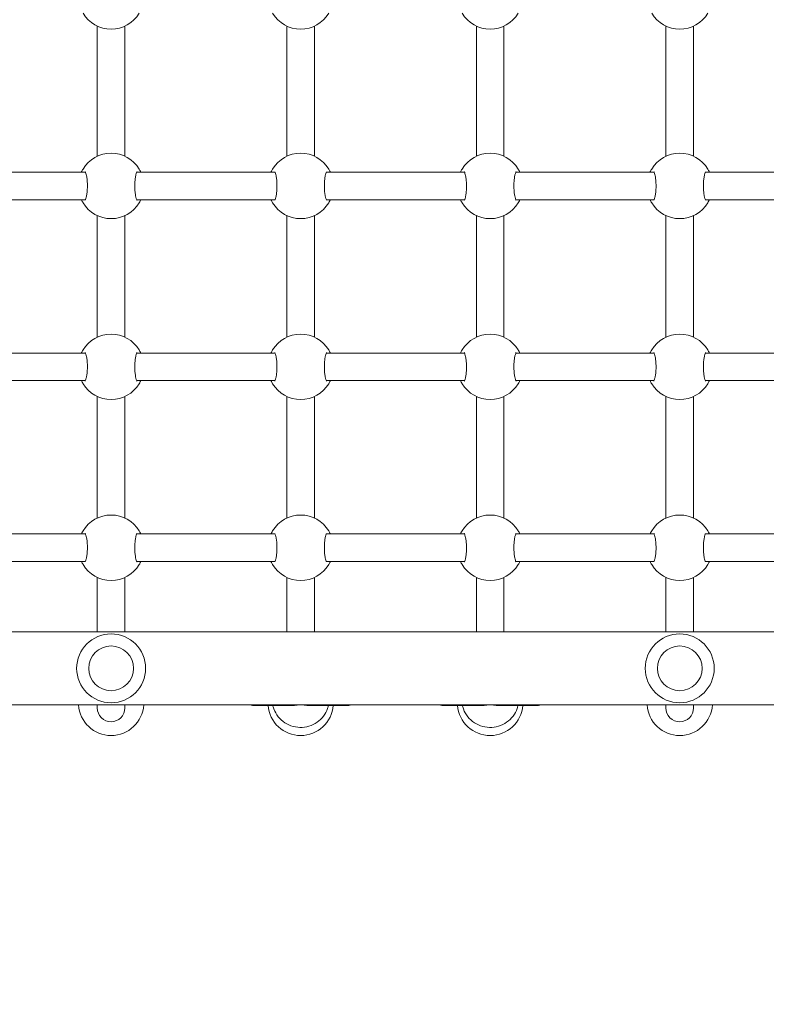
# Model space of a CAD drawing. Units: millimetres. Extents: x 0 to 3487, y 0 to 3747.
# Drawn here: x 3024 to 3068, y 3086 to 3143 of the extents above; entities that cross this region are included whole.
import ezdxf

# ---------------------------------------------------------------- set-up
doc = ezdxf.new("R2010")
doc.units = ezdxf.units.MM
doc.layers.get('Defpoints').update_dxf_attribs({"color": 147})
doc.styles.add('arialN', font='ARIALN.TTF')
doc.dimstyles.new('100 strzałki', dxfattribs={"dimtxt": 20, "dimasz": 22, "dimexe": 15, "dimexo": 15, "dimgap": 5, "dimtad": 1, "dimdec": 0, "dimtxsty": 'arialN', "dimcen": 0, "dimse1": 1, "dimse2": 1, "dimclrd": 5, "dimclre": 5, "dimclrt": 256, "dimadec": 0, "dimazin": 0, "dimtfac": 1, "dimtdec": 0, "dimtmove": 0, "dimatfit": 0, "dimfxl": 1, "dimarcsym": 0})

# ---------------------------------------------------------------- blocks, each defined once
blk = doc.blocks.new('*D1')
at = {"lineweight": -2, "transparency": 16777216}
blk.add_line((2366.938, 3641.735), (3248.233, 3641.735), dxfattribs=at)
at = {"transparency": 16777216}
for points in [[(2366.938, 3645.402), (2366.938, 3638.068), (2344.938, 3641.735)], [(3248.233, 3645.402), (3248.233, 3638.068), (3270.233, 3641.735)]]:
    blk.add_solid(points, dxfattribs=at)
at = {"layer": 'Defpoints', "color": 0, "transparency": 16777216}
for p in [(3270.233, 3641.735), (3270.233, 3144.819), (2344.938, 2854.384)]:
    blk.add_point(p, dxfattribs=at)
at = {"transparency": 16777216, "insert": (2807.585, 3656.946), "char_height": 20, "attachment_point": 5, "style": 'arialN'}
blk.add_mtext('925', dxfattribs=at)
blk = doc.blocks.new('*D2')
at = {"lineweight": -2, "transparency": 16777216}
blk.add_line((3403.084, 3534.972), (3403.084, 2754.27), dxfattribs=at)
at = {"transparency": 16777216}
for points in [[(3399.417, 3534.972), (3406.751, 3534.972), (3403.084, 3556.972)], [(3399.417, 2754.27), (3406.751, 2754.27), (3403.084, 2732.27)]]:
    blk.add_solid(points, dxfattribs=at)
at = {"layer": 'Defpoints', "color": 0, "transparency": 16777216}
for p in [(2463.928, 3556.972), (3209.328, 2732.27), (3403.084, 2732.27)]:
    blk.add_point(p, dxfattribs=at)
at = {"transparency": 16777216, "insert": (3387.872, 3144.621), "char_height": 20, "attachment_point": 5, "rotation": 90, "style": 'arialN'}
blk.add_mtext('825', dxfattribs=at)
blk = doc.blocks.new('*D6')
at = {"lineweight": -2, "transparency": 16777216}
blk.add_line((2216.938, 3719.135), (3413.026, 3719.135), dxfattribs=at)
at = {"transparency": 16777216}
for points in [[(2216.938, 3722.802), (2216.938, 3715.468), (2194.938, 3719.135)], [(3413.026, 3722.802), (3413.026, 3715.468), (3435.026, 3719.135)]]:
    blk.add_solid(points, dxfattribs=at)
at = {"layer": 'Defpoints', "color": 0, "transparency": 16777216}
for p in [(3435.026, 3719.135), (3435.026, 3305.817), (2194.938, 2873.817)]:
    blk.add_point(p, dxfattribs=at)
at = {"transparency": 16777216, "insert": (2814.982, 3734.346), "char_height": 20, "attachment_point": 5, "style": 'arialN'}
blk.add_mtext('1240', dxfattribs=at)
blk = doc.blocks.new('A$C037647EA')
at = {"lineweight": 0}
for p, q in [((16113.745, 3521.679), (16113.745, 3748.679)), ((16117.985, 3521.679), (16117.985, 3748.679)), ((16087.065, 3694.19), (16087.065, 3686.169)), ((16088.665, 3694.19), (16088.665, 3686.169)), ((16097.565, 3686.169), (16097.565, 3694.19)), ((16099.165, 3686.169), (16099.165, 3694.19)), ((16108.065, 3694.19), (16108.065, 3686.169)), ((16109.665, 3694.19), (16109.665, 3686.169)), ((16078.588, 3685.479), (16086.142, 3685.479)), ((16089.588, 3685.479), (16096.642, 3685.479)), ((16100.088, 3685.479), (16107.142, 3685.479)), ((16113.745, 3685.479), (16110.588, 3685.479)), ((16118.154, 3685.479), (16117.985, 3685.479)), ((16118.165, 3685.479), (16118.154, 3685.479)), ((16078.588, 3683.879), (16086.142, 3683.879)), ((16089.588, 3683.879), (16096.642, 3683.879)), ((16100.088, 3683.879), (16107.142, 3683.879)), ((16110.588, 3683.879), (16113.745, 3683.879)), ((16118.154, 3683.879), (16117.985, 3683.879)), ((16118.154, 3683.879), (16118.165, 3683.879)), ((16087.065, 3683.19), (16087.065, 3675.169)), ((16088.665, 3683.19), (16088.665, 3675.169)), ((16097.565, 3675.169), (16097.565, 3683.19)), ((16099.165, 3675.169), (16099.165, 3683.19)), ((16108.065, 3683.19), (16108.065, 3675.169)), ((16109.665, 3683.19), (16109.665, 3675.169)), ((16118.015, 3676.479), (16118.015, 3674.106)), ((16078.588, 3674.479), (16086.142, 3674.479)), ((16089.588, 3674.479), (16096.642, 3674.479)), ((16100.088, 3674.479), (16107.142, 3674.479)), ((16113.745, 3674.479), (16110.588, 3674.479)), ((16118.015, 3673.252), (16118.015, 3670.879)), ((16078.588, 3672.879), (16086.142, 3672.879)), ((16089.588, 3672.879), (16096.642, 3672.879)), ((16100.088, 3672.879), (16107.142, 3672.879)), ((16110.588, 3672.879), (16113.745, 3672.879)), ((16087.065, 3672.19), (16087.065, 3664.169)), ((16088.665, 3672.19), (16088.665, 3664.169)), ((16097.565, 3664.169), (16097.565, 3672.19)), ((16099.165, 3664.169), (16099.165, 3672.19)), ((16108.065, 3672.19), (16108.065, 3664.169)), ((16109.665, 3672.19), (16109.665, 3664.169)), ((16118.015, 3665.479), (16118.015, 3663.106)), ((16078.588, 3663.479), (16086.142, 3663.479)), ((16089.588, 3663.479), (16096.642, 3663.479)), ((16100.088, 3663.479), (16107.142, 3663.479)), ((16113.745, 3663.479), (16110.588, 3663.479)), ((16118.015, 3662.252), (16118.015, 3659.879)), ((16078.588, 3661.879), (16086.142, 3661.879)), ((16089.588, 3661.879), (16096.642, 3661.879)), ((16100.088, 3661.879), (16107.142, 3661.879)), ((16110.588, 3661.879), (16113.745, 3661.879)), ((16087.065, 3661.19), (16087.065, 3653.169)), ((16088.665, 3661.19), (16088.665, 3653.169)), ((16097.565, 3653.169), (16097.565, 3661.19)), ((16099.165, 3653.169), (16099.165, 3661.19)), ((16108.065, 3661.19), (16108.065, 3653.169)), ((16109.665, 3661.19), (16109.665, 3653.169)), ((16078.588, 3652.479), (16086.142, 3652.479)), ((16089.588, 3652.479), (16096.642, 3652.479)), ((16100.088, 3652.479), (16107.142, 3652.479)), ((16113.745, 3652.479), (16110.588, 3652.479)), ((16118.154, 3652.479), (16117.985, 3652.479)), ((16118.165, 3652.479), (16118.154, 3652.479)), ((16078.588, 3650.879), (16086.142, 3650.879)), ((16089.588, 3650.879), (16096.642, 3650.879)), ((16100.088, 3650.879), (16107.142, 3650.879)), ((16110.588, 3650.879), (16113.745, 3650.879)), ((16118.154, 3650.879), (16117.985, 3650.879)), ((16118.154, 3650.879), (16118.165, 3650.879)), ((16087.065, 3650.19), (16087.065, 3642.169)), ((16088.665, 3650.19), (16088.665, 3642.169)), ((16097.565, 3642.169), (16097.565, 3650.19)), ((16099.165, 3642.169), (16099.165, 3650.19)), ((16108.065, 3650.19), (16108.065, 3642.169)), ((16109.665, 3650.19), (16109.665, 3642.169))]:
    blk.add_line(p, q, dxfattribs=at)
for centre, radius in [((16115.865, 3684.679), 2), ((16115.865, 3684.679), 1.3), ((16115.865, 3651.679), 2), ((16115.865, 3651.679), 1.3)]:
    blk.add_circle(centre, radius, dxfattribs=at)
for centre, radius, start, end in [((16076.865, 3684.679), 1.9, 301.0027, 58.9973), ((16087.865, 3684.679), 1.9, 121.0027, 238.9973), ((16087.865, 3684.679), 1.9, 301.0027, 58.9973), ((16098.365, 3684.679), 1.9, 121.0027, 238.9973), ((16098.365, 3684.679), 1.9, 301.0027, 58.9973), ((16108.865, 3684.679), 1.9, 121.0027, 238.9973), ((16108.865, 3684.679), 1.9, 301.0027, 58.9973), ((16117.865, 3684.679), 1.9, 273.6211, 86.3789), ((16118.165, 3684.679), 0.8, 360, 90), ((16118.165, 3684.679), 0.8, 270, 0), ((16117.615, 3676.479), 0.4, 0, 22.3316), ((16076.865, 3673.679), 1.9, 301.0027, 58.9973), ((16087.865, 3673.679), 1.9, 121.0027, 238.9973), ((16087.865, 3673.679), 1.9, 301.0027, 58.9973), ((16098.365, 3673.679), 1.9, 121.0027, 238.9973), ((16098.365, 3673.679), 1.9, 301.0027, 58.9973), ((16108.865, 3673.679), 1.9, 121.0027, 238.9973), ((16108.865, 3673.679), 1.9, 301.0027, 58.9973), ((16117.865, 3673.679), 1.9, 274.5281, 85.4719), ((16117.615, 3670.879), 0.4, 337.6684, 0), ((16117.615, 3665.479), 0.4, 0, 22.3316), ((16117.865, 3662.679), 1.9, 274.5281, 85.4719), ((16076.865, 3662.679), 1.9, 301.0027, 58.9973), ((16087.865, 3662.679), 1.9, 121.0027, 238.9973), ((16087.865, 3662.679), 1.9, 301.0027, 58.9973), ((16098.365, 3662.679), 1.9, 121.0027, 238.9973), ((16098.365, 3662.679), 1.9, 301.0027, 58.9973), ((16108.865, 3662.679), 1.9, 121.0027, 238.9973), ((16108.865, 3662.679), 1.9, 301.0027, 58.9973), ((16117.615, 3659.879), 0.4, 337.6684, 0), ((16117.865, 3651.679), 1.9, 273.6211, 86.3789), ((16076.865, 3651.679), 1.9, 301.0027, 58.9973), ((16087.865, 3651.679), 1.9, 121.0027, 238.9973), ((16087.865, 3651.679), 1.9, 301.0027, 58.9973), ((16098.365, 3651.679), 1.9, 121.0027, 238.9973), ((16098.365, 3651.679), 1.9, 301.0027, 58.9973), ((16108.865, 3651.679), 1.9, 121.0027, 238.9973), ((16108.865, 3651.679), 1.9, 301.0027, 58.9973), ((16118.165, 3651.679), 0.8, 360, 90), ((16118.165, 3651.679), 0.8, 270, 0)]:
    blk.add_arc(centre, radius, start, end, dxfattribs=at)
at = {"lineweight": 0, "extrusion": (0, 0, -1)}
for centre, major_axis, start_param, end_param in [((16116.365, 3673.679), (-1.309, -1.309), 3.796091, 3.987074), ((16116.365, 3673.679), (1.309, -1.309), -0.845481, -0.654498), ((16116.365, 3662.679), (-1.309, -1.309), 3.796091, 3.987074), ((16116.365, 3662.679), (1.309, -1.309), -0.845481, -0.654498)]:
    blk.add_ellipse(centre, major_axis=major_axis, ratio=0.767327, start_param=start_param, end_param=end_param, dxfattribs=at)
at = {"lineweight": 0}
for points, knots in [([(16087.065, 3686.403), (16087.029, 3686.386), (16086.997, 3686.37), (16086.936, 3686.337), (16086.908, 3686.321), (16086.886, 3686.308)], [-0.3547777, -0.3547777, -0.3547777, -0.3547777, -0.1920221, -0.1920221, 0, 0, 0, 0]), ([(16088.689, 3686.183), (16088.689, 3686.183), (16088.689, 3686.183), (16088.688, 3686.182), (16088.681, 3686.177), (16088.654, 3686.163), (16088.628, 3686.152), (16088.555, 3686.129), (16088.502, 3686.115), (16088.375, 3686.091), (16088.299, 3686.08), (16088.133, 3686.063), (16088.043, 3686.057), (16087.862, 3686.053), (16087.769, 3686.054), (16087.591, 3686.063), (16087.505, 3686.071), (16087.348, 3686.092), (16087.277, 3686.105), (16087.161, 3686.132), (16087.114, 3686.147), (16087.057, 3686.172), (16087.042, 3686.182), (16087.041, 3686.183), (16087.041, 3686.183), (16087.041, 3686.183)], [0.549247, 0.549247, 0.549247, 0.549247, 0.55942, 0.55942, 0.703073, 0.703073, 0.905374, 0.905374, 1.162642, 1.162642, 1.44483, 1.44483, 1.730848, 1.730848, 2.015431, 2.015431, 2.30049, 2.30049, 2.58641, 2.58641, 2.862382, 2.862382, 3.090877, 3.090877, 3.094398, 3.094398, 3.094398, 3.094398]), ([(16088.844, 3686.308), (16088.814, 3686.325), (16088.774, 3686.349), (16088.705, 3686.384), (16088.686, 3686.393), (16088.665, 3686.403)], [-2.4340677, -2.4340677, -2.4340677, -2.4340677, -2.1736127, -2.1736127, -2.0792915, -2.0792915, -2.0792915, -2.0792915]), ([(16097.565, 3686.403), (16097.529, 3686.386), (16097.497, 3686.37), (16097.436, 3686.337), (16097.408, 3686.321), (16097.386, 3686.308)], [-0.3547777, -0.3547777, -0.3547777, -0.3547777, -0.1920221, -0.1920221, 0, 0, 0, 0]), ([(16099.189, 3686.183), (16099.189, 3686.183), (16099.189, 3686.183), (16099.188, 3686.182), (16099.181, 3686.177), (16099.154, 3686.163), (16099.128, 3686.152), (16099.055, 3686.129), (16099.002, 3686.115), (16098.875, 3686.091), (16098.799, 3686.08), (16098.633, 3686.063), (16098.543, 3686.057), (16098.362, 3686.053), (16098.269, 3686.054), (16098.091, 3686.063), (16098.005, 3686.071), (16097.848, 3686.092), (16097.777, 3686.105), (16097.661, 3686.132), (16097.614, 3686.147), (16097.557, 3686.172), (16097.542, 3686.182), (16097.541, 3686.183), (16097.541, 3686.183), (16097.541, 3686.183)], [0.549247, 0.549247, 0.549247, 0.549247, 0.55942, 0.55942, 0.703073, 0.703073, 0.905374, 0.905374, 1.162642, 1.162642, 1.44483, 1.44483, 1.730848, 1.730848, 2.015431, 2.015431, 2.30049, 2.30049, 2.58641, 2.58641, 2.862382, 2.862382, 3.090877, 3.090877, 3.094398, 3.094398, 3.094398, 3.094398]), ([(16099.344, 3686.308), (16099.314, 3686.325), (16099.274, 3686.349), (16099.205, 3686.384), (16099.186, 3686.393), (16099.165, 3686.403)], [-2.4340677, -2.4340677, -2.4340677, -2.4340677, -2.1736127, -2.1736127, -2.0792915, -2.0792915, -2.0792915, -2.0792915]), ([(16108.065, 3686.403), (16108.029, 3686.386), (16107.997, 3686.37), (16107.936, 3686.337), (16107.908, 3686.321), (16107.886, 3686.308)], [-0.3547777, -0.3547777, -0.3547777, -0.3547777, -0.1920221, -0.1920221, 0, 0, 0, 0]), ([(16109.689, 3686.183), (16109.689, 3686.183), (16109.689, 3686.183), (16109.688, 3686.182), (16109.681, 3686.177), (16109.654, 3686.163), (16109.628, 3686.152), (16109.555, 3686.129), (16109.502, 3686.115), (16109.375, 3686.091), (16109.299, 3686.08), (16109.133, 3686.063), (16109.043, 3686.057), (16108.862, 3686.053), (16108.769, 3686.054), (16108.591, 3686.063), (16108.505, 3686.071), (16108.348, 3686.092), (16108.277, 3686.105), (16108.161, 3686.132), (16108.114, 3686.147), (16108.057, 3686.172), (16108.042, 3686.182), (16108.041, 3686.183), (16108.041, 3686.183), (16108.041, 3686.183)], [0.549247, 0.549247, 0.549247, 0.549247, 0.55942, 0.55942, 0.703073, 0.703073, 0.905374, 0.905374, 1.162642, 1.162642, 1.44483, 1.44483, 1.730848, 1.730848, 2.015431, 2.015431, 2.30049, 2.30049, 2.58641, 2.58641, 2.862382, 2.862382, 3.090877, 3.090877, 3.094398, 3.094398, 3.094398, 3.094398]), ([(16109.844, 3686.308), (16109.814, 3686.325), (16109.774, 3686.349), (16109.705, 3686.384), (16109.686, 3686.393), (16109.665, 3686.403)], [-2.4340677, -2.4340677, -2.4340677, -2.4340677, -2.1736127, -2.1736127, -2.0792915, -2.0792915, -2.0792915, -2.0792915]), ([(16087.041, 3683.176), (16087.041, 3683.176), (16087.041, 3683.176), (16087.042, 3683.177), (16087.049, 3683.181), (16087.076, 3683.196), (16087.102, 3683.206), (16087.175, 3683.23), (16087.227, 3683.243), (16087.355, 3683.268), (16087.431, 3683.279), (16087.597, 3683.296), (16087.686, 3683.301), (16087.868, 3683.306), (16087.961, 3683.304), (16088.139, 3683.295), (16088.225, 3683.288), (16088.382, 3683.267), (16088.453, 3683.254), (16088.569, 3683.226), (16088.616, 3683.211), (16088.673, 3683.187), (16088.688, 3683.176), (16088.689, 3683.176), (16088.689, 3683.176), (16088.689, 3683.176)], [0.549247, 0.549247, 0.549247, 0.549247, 0.55942, 0.55942, 0.703073, 0.703073, 0.905374, 0.905374, 1.162642, 1.162642, 1.44483, 1.44483, 1.730848, 1.730848, 2.015431, 2.015431, 2.30049, 2.30049, 2.58641, 2.58641, 2.862382, 2.862382, 3.090877, 3.090877, 3.094398, 3.094398, 3.094398, 3.094398]), ([(16097.541, 3683.176), (16097.541, 3683.176), (16097.541, 3683.176), (16097.542, 3683.177), (16097.549, 3683.181), (16097.576, 3683.196), (16097.602, 3683.206), (16097.675, 3683.23), (16097.727, 3683.243), (16097.855, 3683.268), (16097.931, 3683.279), (16098.097, 3683.296), (16098.186, 3683.301), (16098.368, 3683.306), (16098.461, 3683.304), (16098.639, 3683.295), (16098.725, 3683.288), (16098.882, 3683.267), (16098.953, 3683.254), (16099.069, 3683.226), (16099.116, 3683.211), (16099.173, 3683.187), (16099.188, 3683.176), (16099.189, 3683.176), (16099.189, 3683.176), (16099.189, 3683.176)], [0.549247, 0.549247, 0.549247, 0.549247, 0.55942, 0.55942, 0.703073, 0.703073, 0.905374, 0.905374, 1.162642, 1.162642, 1.44483, 1.44483, 1.730848, 1.730848, 2.015431, 2.015431, 2.30049, 2.30049, 2.58641, 2.58641, 2.862382, 2.862382, 3.090877, 3.090877, 3.094398, 3.094398, 3.094398, 3.094398]), ([(16108.041, 3683.176), (16108.041, 3683.176), (16108.041, 3683.176), (16108.042, 3683.177), (16108.049, 3683.181), (16108.076, 3683.196), (16108.102, 3683.206), (16108.175, 3683.23), (16108.227, 3683.243), (16108.355, 3683.268), (16108.431, 3683.279), (16108.597, 3683.296), (16108.686, 3683.301), (16108.868, 3683.306), (16108.961, 3683.304), (16109.139, 3683.295), (16109.225, 3683.288), (16109.382, 3683.267), (16109.453, 3683.254), (16109.569, 3683.226), (16109.616, 3683.211), (16109.673, 3683.187), (16109.688, 3683.176), (16109.689, 3683.176), (16109.689, 3683.176), (16109.689, 3683.176)], [0.549247, 0.549247, 0.549247, 0.549247, 0.55942, 0.55942, 0.703073, 0.703073, 0.905374, 0.905374, 1.162642, 1.162642, 1.44483, 1.44483, 1.730848, 1.730848, 2.015431, 2.015431, 2.30049, 2.30049, 2.58641, 2.58641, 2.862382, 2.862382, 3.090877, 3.090877, 3.094398, 3.094398, 3.094398, 3.094398]), ([(16086.886, 3683.051), (16086.916, 3683.033), (16086.956, 3683.01), (16087.025, 3682.975), (16087.044, 3682.966), (16087.065, 3682.956)], [-2.4340676, -2.4340676, -2.4340676, -2.4340676, -2.1737897, -2.1737897, -2.0792914, -2.0792914, -2.0792914, -2.0792914]), ([(16088.665, 3682.956), (16088.701, 3682.973), (16088.733, 3682.989), (16088.794, 3683.022), (16088.822, 3683.038), (16088.844, 3683.051)], [-0.3547777, -0.3547777, -0.3547777, -0.3547777, -0.1920308, -0.1920308, 0, 0, 0, 0]), ([(16097.386, 3683.051), (16097.416, 3683.033), (16097.456, 3683.01), (16097.525, 3682.975), (16097.544, 3682.966), (16097.565, 3682.956)], [-2.4340676, -2.4340676, -2.4340676, -2.4340676, -2.1737897, -2.1737897, -2.0792914, -2.0792914, -2.0792914, -2.0792914]), ([(16099.165, 3682.956), (16099.201, 3682.973), (16099.233, 3682.989), (16099.294, 3683.022), (16099.322, 3683.038), (16099.344, 3683.051)], [-0.3547777, -0.3547777, -0.3547777, -0.3547777, -0.1920308, -0.1920308, 0, 0, 0, 0]), ([(16107.886, 3683.051), (16107.916, 3683.033), (16107.956, 3683.01), (16108.025, 3682.975), (16108.044, 3682.966), (16108.065, 3682.956)], [-2.4340676, -2.4340676, -2.4340676, -2.4340676, -2.1737897, -2.1737897, -2.0792914, -2.0792914, -2.0792914, -2.0792914]), ([(16109.665, 3682.956), (16109.701, 3682.973), (16109.733, 3682.989), (16109.794, 3683.022), (16109.822, 3683.038), (16109.844, 3683.051)], [-0.3547777, -0.3547777, -0.3547777, -0.3547777, -0.1920308, -0.1920308, 0, 0, 0, 0]), ([(16087.065, 3675.403), (16087.029, 3675.386), (16086.997, 3675.37), (16086.936, 3675.337), (16086.908, 3675.321), (16086.886, 3675.308)], [-0.3547777, -0.3547777, -0.3547777, -0.3547777, -0.1920221, -0.1920221, 0, 0, 0, 0]), ([(16088.844, 3675.308), (16088.814, 3675.325), (16088.774, 3675.349), (16088.705, 3675.384), (16088.686, 3675.393), (16088.665, 3675.403)], [-2.4340677, -2.4340677, -2.4340677, -2.4340677, -2.1736127, -2.1736127, -2.0792915, -2.0792915, -2.0792915, -2.0792915]), ([(16097.565, 3675.403), (16097.529, 3675.386), (16097.497, 3675.37), (16097.436, 3675.337), (16097.408, 3675.321), (16097.386, 3675.308)], [-0.3547777, -0.3547777, -0.3547777, -0.3547777, -0.1920221, -0.1920221, 0, 0, 0, 0]), ([(16099.344, 3675.308), (16099.314, 3675.325), (16099.274, 3675.349), (16099.205, 3675.384), (16099.186, 3675.393), (16099.165, 3675.403)], [-2.4340677, -2.4340677, -2.4340677, -2.4340677, -2.1736127, -2.1736127, -2.0792915, -2.0792915, -2.0792915, -2.0792915]), ([(16108.065, 3675.403), (16108.029, 3675.386), (16107.997, 3675.37), (16107.936, 3675.337), (16107.908, 3675.321), (16107.886, 3675.308)], [-0.3547777, -0.3547777, -0.3547777, -0.3547777, -0.1920221, -0.1920221, 0, 0, 0, 0]), ([(16109.844, 3675.308), (16109.814, 3675.325), (16109.774, 3675.349), (16109.705, 3675.384), (16109.686, 3675.393), (16109.665, 3675.403)], [-2.4340677, -2.4340677, -2.4340677, -2.4340677, -2.1736127, -2.1736127, -2.0792915, -2.0792915, -2.0792915, -2.0792915]), ([(16118.015, 3675.294), (16118.073, 3675.282), (16118.131, 3675.266), (16118.349, 3675.192), (16118.502, 3675.111), (16118.777, 3674.903), (16118.898, 3674.776), (16119.096, 3674.49), (16119.172, 3674.33), (16119.272, 3673.992), (16119.296, 3673.815), (16119.288, 3673.462), (16119.255, 3673.285), (16119.138, 3672.952), (16119.053, 3672.795), (16118.839, 3672.518), (16118.711, 3672.397), (16118.423, 3672.203), (16118.265, 3672.13), (16118.071, 3672.077), (16118.043, 3672.071), (16118.015, 3672.064)], [0.205038, 0.205038, 0.205038, 0.205038, 0.315188, 0.315188, 0.63139, 0.63139, 0.950135, 0.950135, 1.271808, 1.271808, 1.595654, 1.595654, 1.920208, 1.920208, 2.243799, 2.243799, 2.565019, 2.565019, 2.883261, 2.883261, 2.936555, 2.936555, 2.936555, 2.936555]), ([(16088.689, 3675.183), (16088.689, 3675.183), (16088.689, 3675.183), (16088.688, 3675.182), (16088.681, 3675.177), (16088.654, 3675.163), (16088.628, 3675.152), (16088.555, 3675.129), (16088.502, 3675.115), (16088.375, 3675.091), (16088.299, 3675.08), (16088.133, 3675.063), (16088.043, 3675.057), (16087.862, 3675.053), (16087.769, 3675.054), (16087.591, 3675.063), (16087.505, 3675.071), (16087.348, 3675.092), (16087.277, 3675.105), (16087.161, 3675.132), (16087.114, 3675.147), (16087.057, 3675.172), (16087.042, 3675.182), (16087.041, 3675.183), (16087.041, 3675.183), (16087.041, 3675.183)], [0.549247, 0.549247, 0.549247, 0.549247, 0.55942, 0.55942, 0.703073, 0.703073, 0.905374, 0.905374, 1.162642, 1.162642, 1.44483, 1.44483, 1.730848, 1.730848, 2.015431, 2.015431, 2.30049, 2.30049, 2.58641, 2.58641, 2.862382, 2.862382, 3.090877, 3.090877, 3.094398, 3.094398, 3.094398, 3.094398]), ([(16099.189, 3675.183), (16099.189, 3675.183), (16099.189, 3675.183), (16099.188, 3675.182), (16099.181, 3675.177), (16099.154, 3675.163), (16099.128, 3675.152), (16099.055, 3675.129), (16099.002, 3675.115), (16098.875, 3675.091), (16098.799, 3675.08), (16098.633, 3675.063), (16098.543, 3675.057), (16098.362, 3675.053), (16098.269, 3675.054), (16098.091, 3675.063), (16098.005, 3675.071), (16097.848, 3675.092), (16097.777, 3675.105), (16097.661, 3675.132), (16097.614, 3675.147), (16097.557, 3675.172), (16097.542, 3675.182), (16097.541, 3675.183), (16097.541, 3675.183), (16097.541, 3675.183)], [0.549247, 0.549247, 0.549247, 0.549247, 0.55942, 0.55942, 0.703073, 0.703073, 0.905374, 0.905374, 1.162642, 1.162642, 1.44483, 1.44483, 1.730848, 1.730848, 2.015431, 2.015431, 2.30049, 2.30049, 2.58641, 2.58641, 2.862382, 2.862382, 3.090877, 3.090877, 3.094398, 3.094398, 3.094398, 3.094398]), ([(16109.689, 3675.183), (16109.689, 3675.183), (16109.689, 3675.183), (16109.688, 3675.182), (16109.681, 3675.177), (16109.654, 3675.163), (16109.628, 3675.152), (16109.555, 3675.129), (16109.502, 3675.115), (16109.375, 3675.091), (16109.299, 3675.08), (16109.133, 3675.063), (16109.043, 3675.057), (16108.862, 3675.053), (16108.769, 3675.054), (16108.591, 3675.063), (16108.505, 3675.071), (16108.348, 3675.092), (16108.277, 3675.105), (16108.161, 3675.132), (16108.114, 3675.147), (16108.057, 3675.172), (16108.042, 3675.182), (16108.041, 3675.183), (16108.041, 3675.183), (16108.041, 3675.183)], [0.549247, 0.549247, 0.549247, 0.549247, 0.55942, 0.55942, 0.703073, 0.703073, 0.905374, 0.905374, 1.162642, 1.162642, 1.44483, 1.44483, 1.730848, 1.730848, 2.015431, 2.015431, 2.30049, 2.30049, 2.58641, 2.58641, 2.862382, 2.862382, 3.090877, 3.090877, 3.094398, 3.094398, 3.094398, 3.094398]), ([(16086.886, 3672.051), (16086.916, 3672.033), (16086.956, 3672.01), (16087.025, 3671.975), (16087.044, 3671.966), (16087.065, 3671.956)], [-2.4340676, -2.4340676, -2.4340676, -2.4340676, -2.1737897, -2.1737897, -2.0792914, -2.0792914, -2.0792914, -2.0792914]), ([(16087.041, 3672.176), (16087.041, 3672.176), (16087.041, 3672.176), (16087.042, 3672.177), (16087.049, 3672.181), (16087.076, 3672.196), (16087.102, 3672.206), (16087.175, 3672.23), (16087.227, 3672.243), (16087.355, 3672.268), (16087.431, 3672.279), (16087.597, 3672.296), (16087.686, 3672.301), (16087.868, 3672.306), (16087.961, 3672.304), (16088.139, 3672.295), (16088.225, 3672.288), (16088.382, 3672.267), (16088.453, 3672.254), (16088.569, 3672.226), (16088.616, 3672.211), (16088.673, 3672.187), (16088.688, 3672.176), (16088.689, 3672.176), (16088.689, 3672.176), (16088.689, 3672.176)], [0.549247, 0.549247, 0.549247, 0.549247, 0.55942, 0.55942, 0.703073, 0.703073, 0.905374, 0.905374, 1.162642, 1.162642, 1.44483, 1.44483, 1.730848, 1.730848, 2.015431, 2.015431, 2.30049, 2.30049, 2.58641, 2.58641, 2.862382, 2.862382, 3.090877, 3.090877, 3.094398, 3.094398, 3.094398, 3.094398]), ([(16088.665, 3671.956), (16088.701, 3671.973), (16088.733, 3671.989), (16088.794, 3672.022), (16088.822, 3672.038), (16088.844, 3672.051)], [-0.3547777, -0.3547777, -0.3547777, -0.3547777, -0.1920308, -0.1920308, 0, 0, 0, 0]), ([(16097.386, 3672.051), (16097.416, 3672.033), (16097.456, 3672.01), (16097.525, 3671.975), (16097.544, 3671.966), (16097.565, 3671.956)], [-2.4340676, -2.4340676, -2.4340676, -2.4340676, -2.1737897, -2.1737897, -2.0792914, -2.0792914, -2.0792914, -2.0792914]), ([(16097.541, 3672.176), (16097.541, 3672.176), (16097.541, 3672.176), (16097.542, 3672.177), (16097.549, 3672.181), (16097.576, 3672.196), (16097.602, 3672.206), (16097.675, 3672.23), (16097.727, 3672.243), (16097.855, 3672.268), (16097.931, 3672.279), (16098.097, 3672.296), (16098.186, 3672.301), (16098.368, 3672.306), (16098.461, 3672.304), (16098.639, 3672.295), (16098.725, 3672.288), (16098.882, 3672.267), (16098.953, 3672.254), (16099.069, 3672.226), (16099.116, 3672.211), (16099.173, 3672.187), (16099.188, 3672.176), (16099.189, 3672.176), (16099.189, 3672.176), (16099.189, 3672.176)], [0.549247, 0.549247, 0.549247, 0.549247, 0.55942, 0.55942, 0.703073, 0.703073, 0.905374, 0.905374, 1.162642, 1.162642, 1.44483, 1.44483, 1.730848, 1.730848, 2.015431, 2.015431, 2.30049, 2.30049, 2.58641, 2.58641, 2.862382, 2.862382, 3.090877, 3.090877, 3.094398, 3.094398, 3.094398, 3.094398]), ([(16099.165, 3671.956), (16099.201, 3671.973), (16099.233, 3671.989), (16099.294, 3672.022), (16099.322, 3672.038), (16099.344, 3672.051)], [-0.3547777, -0.3547777, -0.3547777, -0.3547777, -0.1920308, -0.1920308, 0, 0, 0, 0]), ([(16107.886, 3672.051), (16107.916, 3672.033), (16107.956, 3672.01), (16108.025, 3671.975), (16108.044, 3671.966), (16108.065, 3671.956)], [-2.4340676, -2.4340676, -2.4340676, -2.4340676, -2.1737897, -2.1737897, -2.0792914, -2.0792914, -2.0792914, -2.0792914]), ([(16108.041, 3672.176), (16108.041, 3672.176), (16108.041, 3672.176), (16108.042, 3672.177), (16108.049, 3672.181), (16108.076, 3672.196), (16108.102, 3672.206), (16108.175, 3672.23), (16108.227, 3672.243), (16108.355, 3672.268), (16108.431, 3672.279), (16108.597, 3672.296), (16108.686, 3672.301), (16108.868, 3672.306), (16108.961, 3672.304), (16109.139, 3672.295), (16109.225, 3672.288), (16109.382, 3672.267), (16109.453, 3672.254), (16109.569, 3672.226), (16109.616, 3672.211), (16109.673, 3672.187), (16109.688, 3672.176), (16109.689, 3672.176), (16109.689, 3672.176), (16109.689, 3672.176)], [0.549247, 0.549247, 0.549247, 0.549247, 0.55942, 0.55942, 0.703073, 0.703073, 0.905374, 0.905374, 1.162642, 1.162642, 1.44483, 1.44483, 1.730848, 1.730848, 2.015431, 2.015431, 2.30049, 2.30049, 2.58641, 2.58641, 2.862382, 2.862382, 3.090877, 3.090877, 3.094398, 3.094398, 3.094398, 3.094398]), ([(16109.665, 3671.956), (16109.701, 3671.973), (16109.733, 3671.989), (16109.794, 3672.022), (16109.822, 3672.038), (16109.844, 3672.051)], [-0.3547777, -0.3547777, -0.3547777, -0.3547777, -0.1920308, -0.1920308, 0, 0, 0, 0]), ([(16087.065, 3664.403), (16087.029, 3664.386), (16086.997, 3664.37), (16086.936, 3664.337), (16086.908, 3664.321), (16086.886, 3664.308)], [-0.3547777, -0.3547777, -0.3547777, -0.3547777, -0.1920221, -0.1920221, 0, 0, 0, 0]), ([(16088.844, 3664.308), (16088.814, 3664.325), (16088.774, 3664.349), (16088.705, 3664.384), (16088.686, 3664.393), (16088.665, 3664.403)], [-2.4340677, -2.4340677, -2.4340677, -2.4340677, -2.1736127, -2.1736127, -2.0792915, -2.0792915, -2.0792915, -2.0792915]), ([(16097.565, 3664.403), (16097.529, 3664.386), (16097.497, 3664.37), (16097.436, 3664.337), (16097.408, 3664.321), (16097.386, 3664.308)], [-0.3547777, -0.3547777, -0.3547777, -0.3547777, -0.1920221, -0.1920221, 0, 0, 0, 0]), ([(16099.344, 3664.308), (16099.314, 3664.325), (16099.274, 3664.349), (16099.205, 3664.384), (16099.186, 3664.393), (16099.165, 3664.403)], [-2.4340677, -2.4340677, -2.4340677, -2.4340677, -2.1736127, -2.1736127, -2.0792915, -2.0792915, -2.0792915, -2.0792915]), ([(16108.065, 3664.403), (16108.029, 3664.386), (16107.997, 3664.37), (16107.936, 3664.337), (16107.908, 3664.321), (16107.886, 3664.308)], [-0.3547777, -0.3547777, -0.3547777, -0.3547777, -0.1920221, -0.1920221, 0, 0, 0, 0]), ([(16109.844, 3664.308), (16109.814, 3664.325), (16109.774, 3664.349), (16109.705, 3664.384), (16109.686, 3664.393), (16109.665, 3664.403)], [-2.4340677, -2.4340677, -2.4340677, -2.4340677, -2.1736127, -2.1736127, -2.0792915, -2.0792915, -2.0792915, -2.0792915]), ([(16088.689, 3664.183), (16088.689, 3664.183), (16088.689, 3664.183), (16088.688, 3664.182), (16088.681, 3664.177), (16088.654, 3664.163), (16088.628, 3664.152), (16088.555, 3664.129), (16088.502, 3664.115), (16088.375, 3664.091), (16088.299, 3664.08), (16088.133, 3664.063), (16088.043, 3664.057), (16087.862, 3664.053), (16087.769, 3664.054), (16087.591, 3664.063), (16087.505, 3664.071), (16087.348, 3664.092), (16087.277, 3664.105), (16087.161, 3664.132), (16087.114, 3664.147), (16087.057, 3664.172), (16087.042, 3664.182), (16087.041, 3664.183), (16087.041, 3664.183), (16087.041, 3664.183)], [0.549247, 0.549247, 0.549247, 0.549247, 0.55942, 0.55942, 0.703073, 0.703073, 0.905374, 0.905374, 1.162642, 1.162642, 1.44483, 1.44483, 1.730848, 1.730848, 2.015431, 2.015431, 2.30049, 2.30049, 2.58641, 2.58641, 2.862382, 2.862382, 3.090877, 3.090877, 3.094398, 3.094398, 3.094398, 3.094398]), ([(16099.189, 3664.183), (16099.189, 3664.183), (16099.189, 3664.183), (16099.188, 3664.182), (16099.181, 3664.177), (16099.154, 3664.163), (16099.128, 3664.152), (16099.055, 3664.129), (16099.002, 3664.115), (16098.875, 3664.091), (16098.799, 3664.08), (16098.633, 3664.063), (16098.543, 3664.057), (16098.362, 3664.053), (16098.269, 3664.054), (16098.091, 3664.063), (16098.005, 3664.071), (16097.848, 3664.092), (16097.777, 3664.105), (16097.661, 3664.132), (16097.614, 3664.147), (16097.557, 3664.172), (16097.542, 3664.182), (16097.541, 3664.183), (16097.541, 3664.183), (16097.541, 3664.183)], [0.549247, 0.549247, 0.549247, 0.549247, 0.55942, 0.55942, 0.703073, 0.703073, 0.905374, 0.905374, 1.162642, 1.162642, 1.44483, 1.44483, 1.730848, 1.730848, 2.015431, 2.015431, 2.30049, 2.30049, 2.58641, 2.58641, 2.862382, 2.862382, 3.090877, 3.090877, 3.094398, 3.094398, 3.094398, 3.094398]), ([(16109.689, 3664.183), (16109.689, 3664.183), (16109.689, 3664.183), (16109.688, 3664.182), (16109.681, 3664.177), (16109.654, 3664.163), (16109.628, 3664.152), (16109.555, 3664.129), (16109.502, 3664.115), (16109.375, 3664.091), (16109.299, 3664.08), (16109.133, 3664.063), (16109.043, 3664.057), (16108.862, 3664.053), (16108.769, 3664.054), (16108.591, 3664.063), (16108.505, 3664.071), (16108.348, 3664.092), (16108.277, 3664.105), (16108.161, 3664.132), (16108.114, 3664.147), (16108.057, 3664.172), (16108.042, 3664.182), (16108.041, 3664.183), (16108.041, 3664.183), (16108.041, 3664.183)], [0.549247, 0.549247, 0.549247, 0.549247, 0.55942, 0.55942, 0.703073, 0.703073, 0.905374, 0.905374, 1.162642, 1.162642, 1.44483, 1.44483, 1.730848, 1.730848, 2.015431, 2.015431, 2.30049, 2.30049, 2.58641, 2.58641, 2.862382, 2.862382, 3.090877, 3.090877, 3.094398, 3.094398, 3.094398, 3.094398]), ([(16118.015, 3664.294), (16118.073, 3664.282), (16118.131, 3664.266), (16118.349, 3664.192), (16118.502, 3664.111), (16118.777, 3663.903), (16118.898, 3663.776), (16119.096, 3663.49), (16119.172, 3663.33), (16119.272, 3662.992), (16119.296, 3662.815), (16119.288, 3662.462), (16119.255, 3662.285), (16119.138, 3661.952), (16119.053, 3661.795), (16118.839, 3661.518), (16118.711, 3661.397), (16118.423, 3661.203), (16118.265, 3661.13), (16118.071, 3661.077), (16118.043, 3661.071), (16118.015, 3661.064)], [0.205038, 0.205038, 0.205038, 0.205038, 0.315188, 0.315188, 0.63139, 0.63139, 0.950135, 0.950135, 1.271808, 1.271808, 1.595654, 1.595654, 1.920208, 1.920208, 2.243799, 2.243799, 2.565019, 2.565019, 2.883261, 2.883261, 2.936555, 2.936555, 2.936555, 2.936555]), ([(16086.886, 3661.051), (16086.916, 3661.033), (16086.956, 3661.01), (16087.025, 3660.975), (16087.044, 3660.966), (16087.065, 3660.956)], [-2.4340676, -2.4340676, -2.4340676, -2.4340676, -2.1737897, -2.1737897, -2.0792914, -2.0792914, -2.0792914, -2.0792914]), ([(16087.041, 3661.176), (16087.041, 3661.176), (16087.041, 3661.176), (16087.042, 3661.177), (16087.049, 3661.181), (16087.076, 3661.196), (16087.102, 3661.206), (16087.175, 3661.23), (16087.227, 3661.243), (16087.355, 3661.268), (16087.431, 3661.279), (16087.597, 3661.296), (16087.686, 3661.301), (16087.868, 3661.306), (16087.961, 3661.304), (16088.139, 3661.295), (16088.225, 3661.288), (16088.382, 3661.267), (16088.453, 3661.254), (16088.569, 3661.226), (16088.616, 3661.211), (16088.673, 3661.187), (16088.688, 3661.176), (16088.689, 3661.176), (16088.689, 3661.176), (16088.689, 3661.176)], [0.549247, 0.549247, 0.549247, 0.549247, 0.55942, 0.55942, 0.703073, 0.703073, 0.905374, 0.905374, 1.162642, 1.162642, 1.44483, 1.44483, 1.730848, 1.730848, 2.015431, 2.015431, 2.30049, 2.30049, 2.58641, 2.58641, 2.862382, 2.862382, 3.090877, 3.090877, 3.094398, 3.094398, 3.094398, 3.094398]), ([(16088.665, 3660.956), (16088.701, 3660.973), (16088.733, 3660.989), (16088.794, 3661.022), (16088.822, 3661.038), (16088.844, 3661.051)], [-0.3547777, -0.3547777, -0.3547777, -0.3547777, -0.1920308, -0.1920308, 0, 0, 0, 0]), ([(16097.386, 3661.051), (16097.416, 3661.033), (16097.456, 3661.01), (16097.525, 3660.975), (16097.544, 3660.966), (16097.565, 3660.956)], [-2.4340676, -2.4340676, -2.4340676, -2.4340676, -2.1737897, -2.1737897, -2.0792914, -2.0792914, -2.0792914, -2.0792914]), ([(16097.541, 3661.176), (16097.541, 3661.176), (16097.541, 3661.176), (16097.542, 3661.177), (16097.549, 3661.181), (16097.576, 3661.196), (16097.602, 3661.206), (16097.675, 3661.23), (16097.727, 3661.243), (16097.855, 3661.268), (16097.931, 3661.279), (16098.097, 3661.296), (16098.186, 3661.301), (16098.368, 3661.306), (16098.461, 3661.304), (16098.639, 3661.295), (16098.725, 3661.288), (16098.882, 3661.267), (16098.953, 3661.254), (16099.069, 3661.226), (16099.116, 3661.211), (16099.173, 3661.187), (16099.188, 3661.176), (16099.189, 3661.176), (16099.189, 3661.176), (16099.189, 3661.176)], [0.549247, 0.549247, 0.549247, 0.549247, 0.55942, 0.55942, 0.703073, 0.703073, 0.905374, 0.905374, 1.162642, 1.162642, 1.44483, 1.44483, 1.730848, 1.730848, 2.015431, 2.015431, 2.30049, 2.30049, 2.58641, 2.58641, 2.862382, 2.862382, 3.090877, 3.090877, 3.094398, 3.094398, 3.094398, 3.094398]), ([(16099.165, 3660.956), (16099.201, 3660.973), (16099.233, 3660.989), (16099.294, 3661.022), (16099.322, 3661.038), (16099.344, 3661.051)], [-0.3547777, -0.3547777, -0.3547777, -0.3547777, -0.1920308, -0.1920308, 0, 0, 0, 0]), ([(16107.886, 3661.051), (16107.916, 3661.033), (16107.956, 3661.01), (16108.025, 3660.975), (16108.044, 3660.966), (16108.065, 3660.956)], [-2.4340676, -2.4340676, -2.4340676, -2.4340676, -2.1737897, -2.1737897, -2.0792914, -2.0792914, -2.0792914, -2.0792914]), ([(16108.041, 3661.176), (16108.041, 3661.176), (16108.041, 3661.176), (16108.042, 3661.177), (16108.049, 3661.181), (16108.076, 3661.196), (16108.102, 3661.206), (16108.175, 3661.23), (16108.227, 3661.243), (16108.355, 3661.268), (16108.431, 3661.279), (16108.597, 3661.296), (16108.686, 3661.301), (16108.868, 3661.306), (16108.961, 3661.304), (16109.139, 3661.295), (16109.225, 3661.288), (16109.382, 3661.267), (16109.453, 3661.254), (16109.569, 3661.226), (16109.616, 3661.211), (16109.673, 3661.187), (16109.688, 3661.176), (16109.689, 3661.176), (16109.689, 3661.176), (16109.689, 3661.176)], [0.549247, 0.549247, 0.549247, 0.549247, 0.55942, 0.55942, 0.703073, 0.703073, 0.905374, 0.905374, 1.162642, 1.162642, 1.44483, 1.44483, 1.730848, 1.730848, 2.015431, 2.015431, 2.30049, 2.30049, 2.58641, 2.58641, 2.862382, 2.862382, 3.090877, 3.090877, 3.094398, 3.094398, 3.094398, 3.094398]), ([(16109.665, 3660.956), (16109.701, 3660.973), (16109.733, 3660.989), (16109.794, 3661.022), (16109.822, 3661.038), (16109.844, 3661.051)], [-0.3547777, -0.3547777, -0.3547777, -0.3547777, -0.1920308, -0.1920308, 0, 0, 0, 0]), ([(16087.065, 3653.403), (16087.029, 3653.386), (16086.997, 3653.37), (16086.936, 3653.337), (16086.908, 3653.321), (16086.886, 3653.308)], [-0.3547777, -0.3547777, -0.3547777, -0.3547777, -0.1920221, -0.1920221, 0, 0, 0, 0]), ([(16088.689, 3653.183), (16088.689, 3653.183), (16088.689, 3653.183), (16088.688, 3653.182), (16088.681, 3653.177), (16088.654, 3653.163), (16088.628, 3653.152), (16088.555, 3653.129), (16088.502, 3653.115), (16088.375, 3653.091), (16088.299, 3653.08), (16088.133, 3653.063), (16088.043, 3653.057), (16087.862, 3653.053), (16087.769, 3653.054), (16087.591, 3653.063), (16087.505, 3653.071), (16087.348, 3653.092), (16087.277, 3653.105), (16087.161, 3653.132), (16087.114, 3653.147), (16087.057, 3653.172), (16087.042, 3653.182), (16087.041, 3653.183), (16087.041, 3653.183), (16087.041, 3653.183)], [0.549247, 0.549247, 0.549247, 0.549247, 0.55942, 0.55942, 0.703073, 0.703073, 0.905374, 0.905374, 1.162642, 1.162642, 1.44483, 1.44483, 1.730848, 1.730848, 2.015431, 2.015431, 2.30049, 2.30049, 2.58641, 2.58641, 2.862382, 2.862382, 3.090877, 3.090877, 3.094398, 3.094398, 3.094398, 3.094398]), ([(16088.844, 3653.308), (16088.814, 3653.325), (16088.774, 3653.349), (16088.705, 3653.384), (16088.686, 3653.393), (16088.665, 3653.403)], [-2.4340677, -2.4340677, -2.4340677, -2.4340677, -2.1736127, -2.1736127, -2.0792915, -2.0792915, -2.0792915, -2.0792915]), ([(16097.565, 3653.403), (16097.529, 3653.386), (16097.497, 3653.37), (16097.436, 3653.337), (16097.408, 3653.321), (16097.386, 3653.308)], [-0.3547777, -0.3547777, -0.3547777, -0.3547777, -0.1920221, -0.1920221, 0, 0, 0, 0]), ([(16099.189, 3653.183), (16099.189, 3653.183), (16099.189, 3653.183), (16099.188, 3653.182), (16099.181, 3653.177), (16099.154, 3653.163), (16099.128, 3653.152), (16099.055, 3653.129), (16099.002, 3653.115), (16098.875, 3653.091), (16098.799, 3653.08), (16098.633, 3653.063), (16098.543, 3653.057), (16098.362, 3653.053), (16098.269, 3653.054), (16098.091, 3653.063), (16098.005, 3653.071), (16097.848, 3653.092), (16097.777, 3653.105), (16097.661, 3653.132), (16097.614, 3653.147), (16097.557, 3653.172), (16097.542, 3653.182), (16097.541, 3653.183), (16097.541, 3653.183), (16097.541, 3653.183)], [0.549247, 0.549247, 0.549247, 0.549247, 0.55942, 0.55942, 0.703073, 0.703073, 0.905374, 0.905374, 1.162642, 1.162642, 1.44483, 1.44483, 1.730848, 1.730848, 2.015431, 2.015431, 2.30049, 2.30049, 2.58641, 2.58641, 2.862382, 2.862382, 3.090877, 3.090877, 3.094398, 3.094398, 3.094398, 3.094398]), ([(16099.344, 3653.308), (16099.314, 3653.325), (16099.274, 3653.349), (16099.205, 3653.384), (16099.186, 3653.393), (16099.165, 3653.403)], [-2.4340677, -2.4340677, -2.4340677, -2.4340677, -2.1736127, -2.1736127, -2.0792915, -2.0792915, -2.0792915, -2.0792915]), ([(16108.065, 3653.403), (16108.029, 3653.386), (16107.997, 3653.37), (16107.936, 3653.337), (16107.908, 3653.321), (16107.886, 3653.308)], [-0.3547777, -0.3547777, -0.3547777, -0.3547777, -0.1920221, -0.1920221, 0, 0, 0, 0]), ([(16109.689, 3653.183), (16109.689, 3653.183), (16109.689, 3653.183), (16109.688, 3653.182), (16109.681, 3653.177), (16109.654, 3653.163), (16109.628, 3653.152), (16109.555, 3653.129), (16109.502, 3653.115), (16109.375, 3653.091), (16109.299, 3653.08), (16109.133, 3653.063), (16109.043, 3653.057), (16108.862, 3653.053), (16108.769, 3653.054), (16108.591, 3653.063), (16108.505, 3653.071), (16108.348, 3653.092), (16108.277, 3653.105), (16108.161, 3653.132), (16108.114, 3653.147), (16108.057, 3653.172), (16108.042, 3653.182), (16108.041, 3653.183), (16108.041, 3653.183), (16108.041, 3653.183)], [0.549247, 0.549247, 0.549247, 0.549247, 0.55942, 0.55942, 0.703073, 0.703073, 0.905374, 0.905374, 1.162642, 1.162642, 1.44483, 1.44483, 1.730848, 1.730848, 2.015431, 2.015431, 2.30049, 2.30049, 2.58641, 2.58641, 2.862382, 2.862382, 3.090877, 3.090877, 3.094398, 3.094398, 3.094398, 3.094398]), ([(16109.844, 3653.308), (16109.814, 3653.325), (16109.774, 3653.349), (16109.705, 3653.384), (16109.686, 3653.393), (16109.665, 3653.403)], [-2.4340677, -2.4340677, -2.4340677, -2.4340677, -2.1736127, -2.1736127, -2.0792915, -2.0792915, -2.0792915, -2.0792915]), ([(16087.041, 3650.176), (16087.041, 3650.176), (16087.041, 3650.176), (16087.042, 3650.177), (16087.049, 3650.181), (16087.076, 3650.196), (16087.102, 3650.206), (16087.175, 3650.23), (16087.227, 3650.243), (16087.355, 3650.268), (16087.431, 3650.279), (16087.597, 3650.296), (16087.686, 3650.301), (16087.868, 3650.306), (16087.961, 3650.304), (16088.139, 3650.295), (16088.225, 3650.288), (16088.382, 3650.267), (16088.453, 3650.254), (16088.569, 3650.226), (16088.616, 3650.211), (16088.673, 3650.187), (16088.688, 3650.176), (16088.689, 3650.176), (16088.689, 3650.176), (16088.689, 3650.176)], [0.549247, 0.549247, 0.549247, 0.549247, 0.55942, 0.55942, 0.703073, 0.703073, 0.905374, 0.905374, 1.162642, 1.162642, 1.44483, 1.44483, 1.730848, 1.730848, 2.015431, 2.015431, 2.30049, 2.30049, 2.58641, 2.58641, 2.862382, 2.862382, 3.090877, 3.090877, 3.094398, 3.094398, 3.094398, 3.094398]), ([(16097.541, 3650.176), (16097.541, 3650.176), (16097.541, 3650.176), (16097.542, 3650.177), (16097.549, 3650.181), (16097.576, 3650.196), (16097.602, 3650.206), (16097.675, 3650.23), (16097.727, 3650.243), (16097.855, 3650.268), (16097.931, 3650.279), (16098.097, 3650.296), (16098.186, 3650.301), (16098.368, 3650.306), (16098.461, 3650.304), (16098.639, 3650.295), (16098.725, 3650.288), (16098.882, 3650.267), (16098.953, 3650.254), (16099.069, 3650.226), (16099.116, 3650.211), (16099.173, 3650.187), (16099.188, 3650.176), (16099.189, 3650.176), (16099.189, 3650.176), (16099.189, 3650.176)], [0.549247, 0.549247, 0.549247, 0.549247, 0.55942, 0.55942, 0.703073, 0.703073, 0.905374, 0.905374, 1.162642, 1.162642, 1.44483, 1.44483, 1.730848, 1.730848, 2.015431, 2.015431, 2.30049, 2.30049, 2.58641, 2.58641, 2.862382, 2.862382, 3.090877, 3.090877, 3.094398, 3.094398, 3.094398, 3.094398]), ([(16108.041, 3650.176), (16108.041, 3650.176), (16108.041, 3650.176), (16108.042, 3650.177), (16108.049, 3650.181), (16108.076, 3650.196), (16108.102, 3650.206), (16108.175, 3650.23), (16108.227, 3650.243), (16108.355, 3650.268), (16108.431, 3650.279), (16108.597, 3650.296), (16108.686, 3650.301), (16108.868, 3650.306), (16108.961, 3650.304), (16109.139, 3650.295), (16109.225, 3650.288), (16109.382, 3650.267), (16109.453, 3650.254), (16109.569, 3650.226), (16109.616, 3650.211), (16109.673, 3650.187), (16109.688, 3650.176), (16109.689, 3650.176), (16109.689, 3650.176), (16109.689, 3650.176)], [0.549247, 0.549247, 0.549247, 0.549247, 0.55942, 0.55942, 0.703073, 0.703073, 0.905374, 0.905374, 1.162642, 1.162642, 1.44483, 1.44483, 1.730848, 1.730848, 2.015431, 2.015431, 2.30049, 2.30049, 2.58641, 2.58641, 2.862382, 2.862382, 3.090877, 3.090877, 3.094398, 3.094398, 3.094398, 3.094398]), ([(16086.886, 3650.051), (16086.916, 3650.033), (16086.956, 3650.01), (16087.025, 3649.975), (16087.044, 3649.966), (16087.065, 3649.956)], [-2.4340676, -2.4340676, -2.4340676, -2.4340676, -2.1737897, -2.1737897, -2.0792914, -2.0792914, -2.0792914, -2.0792914]), ([(16088.665, 3649.956), (16088.701, 3649.973), (16088.733, 3649.989), (16088.794, 3650.022), (16088.822, 3650.038), (16088.844, 3650.051)], [-0.3547777, -0.3547777, -0.3547777, -0.3547777, -0.1920308, -0.1920308, 0, 0, 0, 0]), ([(16097.386, 3650.051), (16097.416, 3650.033), (16097.456, 3650.01), (16097.525, 3649.975), (16097.544, 3649.966), (16097.565, 3649.956)], [-2.4340676, -2.4340676, -2.4340676, -2.4340676, -2.1737897, -2.1737897, -2.0792914, -2.0792914, -2.0792914, -2.0792914]), ([(16099.165, 3649.956), (16099.201, 3649.973), (16099.233, 3649.989), (16099.294, 3650.022), (16099.322, 3650.038), (16099.344, 3650.051)], [-0.3547777, -0.3547777, -0.3547777, -0.3547777, -0.1920308, -0.1920308, 0, 0, 0, 0]), ([(16107.886, 3650.051), (16107.916, 3650.033), (16107.956, 3650.01), (16108.025, 3649.975), (16108.044, 3649.966), (16108.065, 3649.956)], [-2.4340676, -2.4340676, -2.4340676, -2.4340676, -2.1737897, -2.1737897, -2.0792914, -2.0792914, -2.0792914, -2.0792914]), ([(16109.665, 3649.956), (16109.701, 3649.973), (16109.733, 3649.989), (16109.794, 3650.022), (16109.822, 3650.038), (16109.844, 3650.051)], [-0.3547777, -0.3547777, -0.3547777, -0.3547777, -0.1920308, -0.1920308, 0, 0, 0, 0])]:
    blk.add_open_spline(points, degree=3, knots=knots, dxfattribs=at)

msp = doc.modelspace()

# ---------------------------------------------------------------- block references
at = {"rotation": 270}
msp.add_blockref('A$C037647EA', (-622.122, 19221.682), dxfattribs=at)

# ---------------------------------------------------------------- dimensions: what is measured, and where the dimension line sits
for base, p1, p2, picture, middle in [((3435.026, 3719.135), (2194.938, 2873.817), (3435.026, 3305.817), '*D6', (2814.982, 3734.346)), ((3270.233, 3641.735), (2344.938, 2854.384), (3270.233, 3144.819), '*D1', (2807.585, 3656.946))]:
    dim = msp.add_linear_dim(base=base, p1=p1, p2=p2, dimstyle='100 strzałki', override={"dimclrd": 256})
    dim.commit()
    dim.dimension.update_dxf_attribs({"geometry": picture, "text_midpoint": middle})
dim = msp.add_linear_dim(base=(3403.084, 2732.27), p1=(2463.928, 3556.972), p2=(3209.328, 2732.27), angle=90, dimstyle='100 strzałki', override={"dimclrd": 256})
dim.commit()
dim.dimension.update_dxf_attribs({"geometry": '*D2', "text_midpoint": (3387.872, 3144.621)})

doc.saveas('drawing.dxf')
